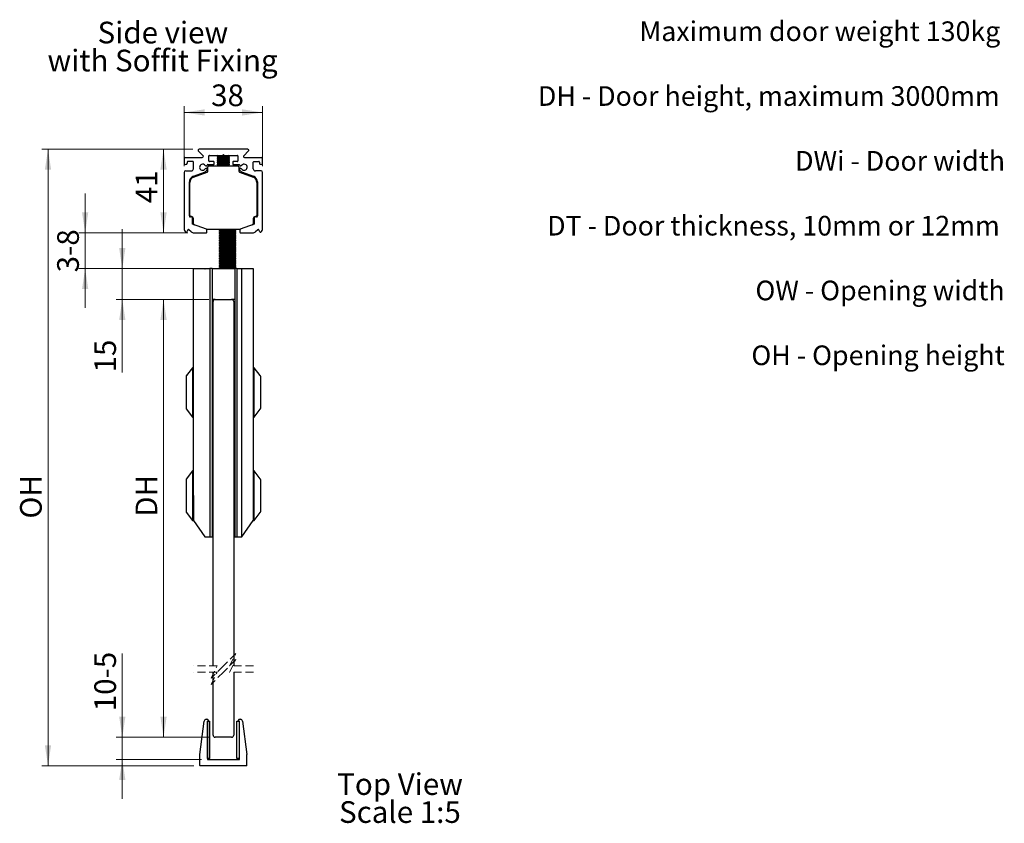
# Model space of a CAD drawing. Units: millimetres. Extents: x 3 to 314, y -466 to 809.
# Drawn here: x 155 to 314, y 224 to 354 of the extents above; entities that cross this region are included whole.
import ezdxf

# ---------------------------------------------------------------- set-up
doc = ezdxf.new("R2010")
doc.units = ezdxf.units.MM
doc.linetypes.add('HIDDEN', pattern=[1.905, 1.27, -0.635])
doc.styles.add('SLDTEXTSTYLE0', font='TXT', dxfattribs={"width": 0.75})
doc.dimstyles.new('SLDDIMSTYLE5', dxfattribs={"dimtxt": 3.5, "dimasz": 3.302, "dimexe": 0, "dimexo": 0.0625, "dimgap": 0.875, "dimtad": 1, "dimlfac": 3, "dimrnd": 1e-09, "dimzin": 12, "dimdsep": 46, "dimtxsty": 'SLDTEXTSTYLE0', "dimsah": 1, "dimcen": 0.09, "dimadec": 0, "dimazin": 3, "dimtfac": 1, "dimtofl": 0, "dimtmove": 0, "dimatfit": 3, "dimfxl": 1, "dimfrac": 2, "dimtolj": 1, "dimtzin": 12, "dimarcsym": 0})
doc.dimstyles.new('SLDDIMSTYLE6', dxfattribs={"dimtxt": 3.5, "dimasz": 3.302, "dimexe": 0, "dimexo": 0.0625, "dimgap": 0.875, "dimtad": 1, "dimdec": 0, "dimlfac": 3, "dimrnd": 1e-09, "dimzin": 12, "dimdsep": 46, "dimtxsty": 'SLDTEXTSTYLE0', "dimsah": 1, "dimcen": 0.09, "dimadec": 0, "dimazin": 3, "dimtfac": 1, "dimtdec": 0, "dimtofl": 0, "dimtmove": 0, "dimatfit": 3, "dimfxl": 1, "dimfrac": 2, "dimtolj": 1, "dimtzin": 12, "dimarcsym": 0})
doc.dimstyles.new('SLDDIMSTYLE7', dxfattribs={"dimtxt": 3.5, "dimasz": 3.302, "dimexe": 0, "dimexo": 0.0625, "dimgap": 0.875, "dimtad": 1, "dimlfac": 3, "dimrnd": 1e-09, "dimzin": 12, "dimdsep": 46, "dimtxsty": 'SLDTEXTSTYLE0', "dimsah": 1, "dimcen": 0.09, "dimadec": 0, "dimazin": 3, "dimtfac": 1, "dimtmove": 0, "dimatfit": 0, "dimfxl": 1, "dimfrac": 2, "dimtolj": 1, "dimtzin": 12, "dimarcsym": 0})

# ---------------------------------------------------------------- blocks, each defined once
blk = doc.blocks.new('SW_NOTE_0')
at = {"color": 0, "linetype": 'Continuous', "lineweight": 0, "char_height": 3.175, "attachment_point": 3, "style": 'SLDTEXTSTYLE0'}
for s, insert in [('Maximum door weight 130kg', (58.44, 4.09)), ('DH - Door height, maximum 3000mm', (58.35, -6.37)), ('DWi - Door width', (59.2, -16.84)), ('DT - Door thickness, 10mm or 12mm', (58.36, -27.31)), ('OW - Opening width', (59.14, -37.77)), ('OH - Opening height', (59.15, -48.24))]:
    blk.add_mtext(s, dxfattribs=dict(at, insert=insert))
blk = doc.blocks.new('SW_NOTE_9')
at = {"color": 0, "linetype": 'Continuous', "lineweight": 0, "char_height": 3.5, "attachment_point": 2, "style": 'SLDTEXTSTYLE0'}
for s, insert in [('Top View', (10.17, 4.51)), ('Scale 1:5', (10.15, -0.01))]:
    blk.add_mtext(s, dxfattribs=dict(at, insert=insert))
blk = doc.blocks.new('_D_18')
at = {"color": 7, "linetype": 'Continuous', "lineweight": 18}
for p, q in [((181.62, 330.53), (181.62, 340.21)), ((181.62, 339.21), (194.28, 339.21)), ((194.28, 330.53), (194.28, 340.21))]:
    blk.add_line(p, q, dxfattribs=at)
for points in [[(181.62, 339.21), (184.92, 338.71), (184.92, 339.72)], [(194.28, 339.21), (190.98, 339.72), (190.98, 338.71)]]:
    blk.add_solid(points, dxfattribs=at)
at = {"color": 7, "linetype": 'Continuous', "lineweight": 18, "insert": (185.97, 343.73), "char_height": 3.5, "attachment_point": 1, "style": 'SLDTEXTSTYLE0'}
blk.add_mtext('38', dxfattribs=at)
blk = doc.blocks.new('_D_19')
at = {"color": 7, "linetype": 'Continuous', "lineweight": 18}
for p, q in [((183.02, 333.28), (177.28, 333.28)), ((178.28, 333.28), (178.28, 319.78)), ((182.2, 319.78), (177.28, 319.78))]:
    blk.add_line(p, q, dxfattribs=at)
for points in [[(178.28, 333.28), (177.77, 329.98), (178.79, 329.98)], [(178.28, 319.78), (178.79, 323.08), (177.77, 323.08)]]:
    blk.add_solid(points, dxfattribs=at)
at = {"color": 7, "linetype": 'Continuous', "lineweight": 18, "insert": (173.77, 324.56), "char_height": 3.5, "attachment_point": 1, "rotation": 90, "style": 'SLDTEXTSTYLE0'}
blk.add_mtext('41', dxfattribs=at)
blk = doc.blocks.new('_D_20')
at = {"color": 7, "linetype": 'Continuous', "lineweight": 18}
for p, q in [((165.62, 319.78), (165.62, 326.13)), ((182.2, 319.78), (164.62, 319.78)), ((165.62, 319.78), (165.62, 314)), ((182.18, 314), (164.62, 314)), ((165.62, 314), (165.62, 307.65))]:
    blk.add_line(p, q, dxfattribs=at)
for points in [[(165.62, 319.78), (166.12, 323.08), (165.11, 323.08)], [(165.62, 314), (165.11, 310.7), (166.12, 310.7)]]:
    blk.add_solid(points, dxfattribs=at)
at = {"color": 7, "linetype": 'Continuous', "lineweight": 18, "insert": (161.1, 313.39), "char_height": 3.5, "attachment_point": 1, "rotation": 90, "style": 'SLDTEXTSTYLE0'}
blk.add_mtext('3-8', dxfattribs=at)
blk = doc.blocks.new('_D_21')
at = {"color": 7, "linetype": 'Continuous', "lineweight": 18}
for p, q in [((171.62, 314), (171.62, 320.35)), ((185.12, 314), (170.62, 314)), ((171.62, 309), (171.62, 314)), ((185.62, 309), (170.62, 309)), ((171.62, 309), (171.62, 297.23))]:
    blk.add_line(p, q, dxfattribs=at)
for points in [[(171.62, 314), (172.12, 317.3), (171.11, 317.3)], [(171.62, 309), (171.11, 305.7), (172.12, 305.7)]]:
    blk.add_solid(points, dxfattribs=at)
at = {"color": 7, "linetype": 'Continuous', "lineweight": 18, "insert": (167.1, 297.23), "char_height": 3.5, "attachment_point": 1, "rotation": 90, "style": 'SLDTEXTSTYLE0'}
blk.add_mtext('15', dxfattribs=at)
blk = doc.blocks.new('_D_22')
at = {"color": 7, "linetype": 'Continuous', "lineweight": 18}
for p, q in [((185.62, 309), (177.28, 309)), ((178.28, 309), (178.28, 238.33)), ((185.62, 238.33), (177.28, 238.33))]:
    blk.add_line(p, q, dxfattribs=at)
for points in [[(178.28, 309), (177.77, 305.7), (178.79, 305.7)], [(178.28, 238.33), (178.79, 241.63), (177.77, 241.63)]]:
    blk.add_solid(points, dxfattribs=at)
at = {"color": 7, "linetype": 'Continuous', "lineweight": 18, "insert": (173.77, 273.92), "char_height": 3.5, "attachment_point": 1, "rotation": 90, "style": 'SLDTEXTSTYLE0'}
blk.add_mtext('DH', dxfattribs=at)
blk = doc.blocks.new('_D_23')
at = {"color": 7, "linetype": 'Continuous', "lineweight": 18}
for p, q in [((183.02, 333.28), (158.62, 333.28)), ((159.62, 233.72), (159.62, 333.28)), ((183.18, 233.72), (158.62, 233.72))]:
    blk.add_line(p, q, dxfattribs=at)
for points in [[(159.62, 333.28), (159.11, 329.98), (160.12, 329.98)], [(159.62, 233.72), (160.12, 237.02), (159.11, 237.02)]]:
    blk.add_solid(points, dxfattribs=at)
at = {"color": 7, "linetype": 'Continuous', "lineweight": 18, "insert": (155.1, 273.63), "char_height": 3.5, "attachment_point": 1, "rotation": 90, "style": 'SLDTEXTSTYLE0'}
blk.add_mtext('OH', dxfattribs=at)
blk = doc.blocks.new('_D_24')
at = {"color": 7, "linetype": 'Continuous', "lineweight": 18}
for p, q in [((171.62, 238.33), (171.62, 251.82)), ((185.62, 238.33), (170.62, 238.33)), ((171.62, 238.33), (171.62, 234.72)), ((184.4, 234.72), (170.62, 234.72)), ((171.62, 234.72), (171.62, 228.37))]:
    blk.add_line(p, q, dxfattribs=at)
for points in [[(171.62, 238.33), (172.12, 241.63), (171.11, 241.63)], [(171.62, 234.72), (171.11, 231.42), (172.12, 231.42)]]:
    blk.add_solid(points, dxfattribs=at)
at = {"color": 7, "linetype": 'Continuous', "lineweight": 18, "insert": (167.1, 242.51), "char_height": 3.5, "attachment_point": 1, "rotation": 90, "style": 'SLDTEXTSTYLE0'}
blk.add_mtext('10-5', dxfattribs=at)
blk = doc.blocks.new('SW_NOTE_10')
at = {"color": 0, "linetype": 'Continuous', "lineweight": 0, "char_height": 3.5, "attachment_point": 2, "style": 'SLDTEXTSTYLE0'}
for s, insert in [('Side view', (10.5, 4.51)), ('with Soffit Fixing', (10.45, -0.01))]:
    blk.add_mtext(s, dxfattribs=dict(at, insert=insert))

msp = doc.modelspace()

# ---------------------------------------------------------------- linework, layer by layer
at = {"color": 7, "linetype": 'Continuous', "lineweight": 25}
for p, q in [((184.6647, 332.2321), (183.9004, 332.9964)), ((191.8802, 333.2809), (184.0183, 333.2809)), ((191.998, 332.9964), (191.2337, 332.2321)), ((181.6159, 331.8476), (181.6159, 331.0309)), ((181.7159, 331.9476), (184.5469, 331.9476)), ((182.1159, 331.1809), (182.1159, 331.0309)), ((183.0159, 331.2809), (182.2159, 331.2809)), ((183.1159, 330.1143), (183.1159, 331.1809)), ((185.6159, 331.3809), (185.6159, 332.181)), ((185.7159, 332.2809), (187.7956, 332.2809)), ((186.3492, 331.2809), (185.7159, 331.2809)), ((186.4492, 330.8809), (186.4492, 331.1809)), ((187.0528, 332.2809), (186.9492, 332.2211)), ((186.9492, 332.2211), (186.9492, 332.1012)), ((187.9552, 332.2211), (186.9492, 332.2211)), ((186.9492, 332.1012), (187.1341, 331.9945)), ((187.9552, 332.1012), (186.9492, 332.1012)), ((187.1341, 331.9945), (186.9492, 331.8878)), ((186.9492, 331.8878), (186.9492, 331.7679)), ((187.9552, 331.8878), (186.9492, 331.8878)), ((186.9492, 331.7679), (187.1341, 331.6612)), ((187.9552, 331.7679), (186.9492, 331.7679)), ((187.1341, 331.6612), (186.9492, 331.5545)), ((186.9492, 331.5545), (186.9492, 331.4346)), ((187.9552, 331.5545), (186.9492, 331.5545)), ((186.9492, 331.4346), (187.1341, 331.3278)), ((187.9552, 331.4346), (186.9492, 331.4346)), ((187.1341, 331.3278), (186.9492, 331.2211)), ((186.9492, 331.2211), (186.9492, 331.1012)), ((187.9552, 331.2211), (186.9492, 331.2211)), ((186.9492, 331.1012), (187.1341, 330.9945)), ((187.9552, 331.1012), (186.9492, 331.1012)), ((187.1341, 330.9945), (186.9492, 330.8878)), ((186.9492, 330.8878), (186.9492, 330.7679)), ((187.9552, 330.8878), (186.9492, 330.8878)), ((187.9541, 331.9945), (187.1341, 331.9945)), ((187.9541, 331.6612), (187.1341, 331.6612)), ((187.9541, 331.3278), (187.1341, 331.3278)), ((187.9541, 330.9945), (187.1341, 330.9945)), ((188.0181, 332.3279), (187.8803, 332.3279)), ((188.7644, 331.9945), (187.9541, 331.9945)), ((188.7644, 331.6612), (187.9541, 331.6612)), ((188.7644, 331.3278), (187.9541, 331.3278)), ((188.7644, 330.9945), (187.9541, 330.9945)), ((188.9492, 332.2211), (187.9552, 332.2211)), ((188.9492, 332.1012), (187.9552, 332.1012)), ((188.9492, 331.8878), (187.9552, 331.8878)), ((188.9492, 331.7679), (187.9552, 331.7679)), ((188.9492, 331.5545), (187.9552, 331.5545)), ((188.9492, 331.4346), (187.9552, 331.4346)), ((188.9492, 331.2211), (187.9552, 331.2211)), ((188.9492, 331.1012), (187.9552, 331.1012)), ((188.9492, 330.8878), (187.9552, 330.8878)), ((188.1029, 332.2809), (190.1826, 332.2809)), ((188.7644, 331.9945), (188.9492, 332.1012)), ((188.9492, 331.8878), (188.7644, 331.9945)), ((188.7644, 331.6612), (188.9492, 331.7679)), ((188.9492, 331.5545), (188.7644, 331.6612)), ((188.7644, 331.3278), (188.9492, 331.4346)), ((188.9492, 331.2211), (188.7644, 331.3278)), ((188.7644, 330.9945), (188.9492, 331.1012)), ((188.9492, 330.8878), (188.7644, 330.9945)), ((188.9492, 332.2211), (188.8456, 332.2809)), ((188.9492, 332.1012), (188.9492, 332.2211)), ((188.9492, 331.7679), (188.9492, 331.8878)), ((188.9492, 331.4346), (188.9492, 331.5545)), ((188.9492, 331.1012), (188.9492, 331.2211)), ((188.9492, 330.7679), (188.9492, 330.8878)), ((189.4492, 331.1809), (189.4492, 330.8809)), ((190.1826, 331.2809), (189.5492, 331.2809)), ((190.2826, 332.181), (190.2826, 331.3809)), ((191.3516, 331.9476), (194.1826, 331.9476)), ((192.7826, 330.1143), (192.7826, 331.1809)), ((192.8826, 331.2809), (193.6826, 331.2809)), ((193.7826, 331.1809), (193.7826, 331.0309)), ((194.2826, 331.0309), (194.2826, 331.8476)), ((181.6159, 329.5309), (181.6159, 320.4476)), ((181.8659, 329.7809), (182.7826, 329.7809)), ((183.1072, 328.9334), (184.8876, 329.5814)), ((183.1357, 328.7664), (185.3396, 329.5685)), ((185.4128, 330.7809), (186.3492, 330.7809)), ((185.4492, 329.7251), (185.4492, 330.4417)), ((185.6159, 330.6084), (190.2826, 330.6084)), ((186.9492, 330.7679), (187.1341, 330.6612)), ((187.9552, 330.7679), (186.9492, 330.7679)), ((187.1341, 330.6612), (187.0427, 330.6084)), ((187.9541, 330.6612), (187.1341, 330.6612)), ((188.7644, 330.6612), (187.9541, 330.6612)), ((188.9492, 330.7679), (187.9552, 330.7679)), ((188.7644, 330.6612), (188.9492, 330.7679)), ((188.8558, 330.6084), (188.7644, 330.6612)), ((189.5492, 330.7809), (190.4857, 330.7809)), ((190.4492, 330.4417), (190.4492, 329.7251)), ((190.5589, 329.5685), (192.7627, 328.7664)), ((191.0108, 329.5814), (192.7912, 328.9334)), ((194.0326, 329.7809), (193.1159, 329.7809)), ((194.2826, 320.4476), (194.2826, 329.5309)), ((182.4492, 322.4969), (182.4492, 327.9937)), ((182.5326, 322.5748), (182.5326, 327.905)), ((193.2048, 328.6487), (191.5665, 329.245)), ((193.3659, 327.905), (193.3659, 322.5748)), ((193.4492, 327.9937), (193.4492, 322.4969)), ((182.7826, 322.3302), (182.6159, 322.3302)), ((182.7826, 322.4082), (182.6992, 322.4082)), ((182.9492, 321.1986), (182.9492, 322.1635)), ((183.0409, 321.5316), (183.0492, 321.5316)), ((183.0409, 321.5216), (183.0492, 321.5216)), ((183.0492, 321.915), (183.1159, 321.915)), ((183.0492, 321.915), (183.0492, 321.9046)), ((183.0492, 321.9046), (183.1159, 321.9046)), ((183.0492, 321.9046), (183.0492, 321.8896)), ((183.0492, 321.8896), (183.1159, 321.8896)), ((183.0492, 321.8896), (183.0492, 321.8792)), ((183.0492, 321.8792), (183.1159, 321.8792)), ((183.0492, 321.8792), (183.0492, 321.8782)), ((183.0492, 321.8782), (183.1159, 321.8782)), ((183.0492, 321.8782), (183.0492, 321.712)), ((183.0492, 321.712), (183.1159, 321.712)), ((183.0492, 321.712), (183.0492, 321.5203)), ((183.0492, 321.5203), (183.1159, 321.5203)), ((183.0492, 321.5203), (183.0492, 321.5199)), ((183.0492, 321.5199), (183.1159, 321.5199)), ((183.0492, 321.5199), (183.0492, 321.5193)), ((183.0492, 321.5193), (183.0492, 321.5165)), ((183.0492, 321.5193), (183.1159, 321.5193)), ((183.0492, 321.5189), (183.1159, 321.5189)), ((183.0492, 321.5165), (183.1159, 321.5165)), ((183.1159, 321.2196), (183.1159, 322.0749)), ((192.7826, 322.0749), (192.7826, 321.2196)), ((192.8492, 322.0618), (192.7826, 322.0618)), ((192.8492, 322.0466), (192.7826, 322.0466)), ((192.8492, 322.0201), (192.7826, 322.0201)), ((192.8492, 321.9822), (192.7826, 321.9822)), ((192.8492, 321.9558), (192.7826, 321.9558)), ((192.8492, 321.7364), (192.7826, 321.7364)), ((192.7826, 321.6393), (192.8576, 321.6393)), ((192.8492, 322.0982), (192.7834, 322.0982)), ((192.8492, 322.1488), (192.7908, 322.1488)), ((192.8492, 322.1909), (192.8034, 322.1909)), ((192.8492, 322.223), (192.8173, 322.223)), ((192.8492, 322.223), (192.8492, 322.2749)), ((192.8492, 322.1488), (192.8492, 322.1909)), ((192.8492, 322.0982), (192.8492, 322.1488)), ((192.8492, 322.0618), (192.8492, 322.0982)), ((192.8492, 322.0466), (192.8492, 322.0618)), ((192.8492, 322.0201), (192.8492, 322.0466)), ((192.8492, 321.9822), (192.8492, 322.0201)), ((192.8492, 321.9558), (192.8492, 321.9822)), ((192.8492, 321.7364), (192.8492, 321.9558)), ((192.9492, 322.1635), (192.9492, 321.1986)), ((193.1992, 322.4082), (193.1159, 322.4082)), ((193.2826, 322.3302), (193.1159, 322.3302)), ((182.222, 320.2534), (182.0393, 319.9369)), ((182.7613, 319.9437), (182.3741, 320.279)), ((185.2168, 320.3382), (182.9821, 321.1516)), ((183.1978, 319.7809), (185.1826, 319.7809)), ((190.6238, 320.3279), (185.2746, 320.3279)), ((185.2826, 319.8809), (185.2826, 320.2442)), ((187.3893, 320.3279), (187.2826, 320.2531)), ((187.2826, 320.2531), (187.2826, 320.1588)), ((189.9492, 320.2531), (187.2826, 320.2531)), ((187.2826, 320.1588), (187.5127, 319.9976)), ((189.9492, 320.1588), (187.2826, 320.1588)), ((187.5127, 319.9976), (187.2826, 319.8365)), ((187.2826, 319.8365), (187.2826, 319.7421)), ((189.9492, 319.8365), (187.2826, 319.8365)), ((187.2826, 319.7421), (187.5127, 319.5809)), ((189.9492, 319.7421), (187.2826, 319.7421)), ((189.7191, 319.9976), (187.5127, 319.9976)), ((189.7191, 319.9976), (189.9492, 320.1588)), ((189.9492, 319.8365), (189.7191, 319.9976)), ((189.7191, 319.5809), (189.9492, 319.7421)), ((189.9492, 320.2531), (189.8425, 320.3279)), ((189.9492, 320.1588), (189.9492, 320.2531)), ((189.9492, 319.7421), (189.9492, 319.8365)), ((190.6159, 320.2442), (190.6159, 319.8809)), ((192.9163, 321.1516), (190.6817, 320.3382)), ((190.7159, 319.7809), (192.7007, 319.7809)), ((193.5244, 320.279), (193.1371, 319.9437)), ((193.8592, 319.9369), (193.6764, 320.2534)), ((187.5127, 319.5809), (187.2826, 319.4198)), ((187.2826, 319.4198), (187.2826, 319.3254)), ((189.9492, 319.4198), (187.2826, 319.4198)), ((187.2826, 319.3254), (187.5127, 319.1643)), ((189.9492, 319.3254), (187.2826, 319.3254)), ((187.5127, 319.1643), (187.2826, 319.0031)), ((187.2826, 319.0031), (187.2826, 318.9088)), ((189.9492, 319.0031), (187.2826, 319.0031)), ((187.2826, 318.9088), (187.5127, 318.7476)), ((189.9492, 318.9088), (187.2826, 318.9088)), ((187.5127, 318.7476), (187.2826, 318.5864)), ((187.2826, 318.5864), (187.2826, 318.4921)), ((189.9492, 318.5864), (187.2826, 318.5864)), ((187.2826, 318.4921), (187.5127, 318.3309)), ((189.9492, 318.4921), (187.2826, 318.4921)), ((187.5127, 318.3309), (187.2826, 318.1698)), ((187.2826, 318.1698), (187.2826, 318.0754)), ((189.9492, 318.1698), (187.2826, 318.1698)), ((189.7191, 319.5809), (187.5127, 319.5809)), ((189.7191, 319.1643), (187.5127, 319.1643)), ((189.7191, 318.7476), (187.5127, 318.7476)), ((189.7191, 318.3309), (187.5127, 318.3309)), ((189.9492, 319.4198), (189.7191, 319.5809)), ((189.7191, 319.1643), (189.9492, 319.3254)), ((189.9492, 319.0031), (189.7191, 319.1643)), ((189.7191, 318.7476), (189.9492, 318.9088)), ((189.9492, 318.5864), (189.7191, 318.7476)), ((189.7191, 318.3309), (189.9492, 318.4921)), ((189.9492, 318.1698), (189.7191, 318.3309)), ((189.9492, 319.3254), (189.9492, 319.4198)), ((189.9492, 318.9088), (189.9492, 319.0031)), ((189.9492, 318.4921), (189.9492, 318.5864)), ((189.9492, 318.0754), (189.9492, 318.1698)), ((187.2826, 318.0754), (187.5127, 317.9143)), ((189.9492, 318.0754), (187.2826, 318.0754)), ((187.5127, 317.9143), (187.2826, 317.7531)), ((187.2826, 317.7531), (187.2826, 317.6588)), ((189.9492, 317.7531), (187.2826, 317.7531)), ((187.2826, 317.6588), (187.5127, 317.4976)), ((189.9492, 317.6588), (187.2826, 317.6588)), ((187.5127, 317.4976), (187.2826, 317.3365)), ((187.2826, 317.3365), (187.2826, 317.2421)), ((189.9492, 317.3365), (187.2826, 317.3365)), ((187.2826, 317.2421), (187.5127, 317.0809)), ((189.9492, 317.2421), (187.2826, 317.2421)), ((187.5127, 317.0809), (187.2826, 316.9198)), ((187.2826, 316.9198), (187.2826, 316.8254)), ((189.9492, 316.9198), (187.2826, 316.9198)), ((187.2826, 316.8254), (187.5127, 316.6643)), ((189.9492, 316.8254), (187.2826, 316.8254)), ((187.5127, 316.6643), (187.2826, 316.5031)), ((189.7191, 317.9143), (187.5127, 317.9143)), ((189.7191, 317.4976), (187.5127, 317.4976)), ((189.7191, 317.0809), (187.5127, 317.0809)), ((189.7191, 316.6643), (187.5127, 316.6643)), ((189.7191, 317.9143), (189.9492, 318.0754)), ((189.9492, 317.7531), (189.7191, 317.9143)), ((189.7191, 317.4976), (189.9492, 317.6588)), ((189.9492, 317.3365), (189.7191, 317.4976)), ((189.7191, 317.0809), (189.9492, 317.2421)), ((189.9492, 316.9198), (189.7191, 317.0809)), ((189.7191, 316.6643), (189.9492, 316.8254)), ((189.9492, 316.5031), (189.7191, 316.6643)), ((189.9492, 317.6588), (189.9492, 317.7531)), ((189.9492, 317.2421), (189.9492, 317.3365)), ((189.9492, 316.8254), (189.9492, 316.9198)), ((187.2826, 316.5031), (187.2826, 316.4088)), ((189.9492, 316.5031), (187.2826, 316.5031)), ((187.2826, 316.4088), (187.5127, 316.2476)), ((189.9492, 316.4088), (187.2826, 316.4088)), ((187.5127, 316.2476), (187.2826, 316.0864)), ((187.2826, 316.0864), (187.2826, 315.9921)), ((189.9492, 316.0864), (187.2826, 316.0864)), ((187.2826, 315.9921), (187.5127, 315.8309)), ((189.9492, 315.9921), (187.2826, 315.9921)), ((187.5127, 315.8309), (187.2826, 315.6698)), ((187.2826, 315.6698), (187.2826, 315.5754)), ((189.9492, 315.6698), (187.2826, 315.6698)), ((187.2826, 315.5754), (187.5127, 315.4143)), ((189.9492, 315.5754), (187.2826, 315.5754)), ((187.5127, 315.4143), (187.2826, 315.2531)), ((187.2826, 315.2531), (187.2826, 315.1588)), ((189.9492, 315.2531), (187.2826, 315.2531)), ((187.2826, 315.1588), (187.5127, 314.9976)), ((189.9492, 315.1588), (187.2826, 315.1588)), ((187.5127, 314.9976), (187.2826, 314.8364)), ((189.7191, 316.2476), (187.5127, 316.2476)), ((189.7191, 315.8309), (187.5127, 315.8309)), ((189.7191, 315.4143), (187.5127, 315.4143)), ((189.7191, 314.9976), (187.5127, 314.9976)), ((189.7191, 316.2476), (189.9492, 316.4088)), ((189.9492, 316.0864), (189.7191, 316.2476)), ((189.7191, 315.8309), (189.9492, 315.9921)), ((189.9492, 315.6698), (189.7191, 315.8309)), ((189.7191, 315.4143), (189.9492, 315.5754)), ((189.9492, 315.2531), (189.7191, 315.4143)), ((189.7191, 314.9976), (189.9492, 315.1588)), ((189.9492, 314.8364), (189.7191, 314.9976)), ((189.9492, 316.4088), (189.9492, 316.5031)), ((189.9492, 315.9921), (189.9492, 316.0864)), ((189.9492, 315.5754), (189.9492, 315.6698)), ((189.9492, 315.1588), (189.9492, 315.2531)), ((183.1159, 277.3309), (183.1159, 313.9309)), ((183.1826, 313.9976), (184.9364, 313.9976)), ((184.9364, 313.9976), (185.7826, 313.9976)), ((186.1159, 313.9976), (185.7826, 313.9976)), ((185.7826, 313.9976), (185.7826, 277.3309)), ((186.1159, 313.9976), (186.1159, 277.3309)), ((186.1159, 313.9976), (189.7826, 313.9976)), ((187.2826, 314.8364), (187.2826, 314.7421)), ((189.9492, 314.8364), (187.2826, 314.8364)), ((187.2826, 314.7421), (187.5127, 314.581)), ((189.9492, 314.7421), (187.2826, 314.7421)), ((187.5127, 314.581), (187.2826, 314.4198)), ((187.2826, 314.4198), (187.2826, 314.3254)), ((189.9492, 314.4198), (187.2826, 314.4198)), ((187.2826, 314.3254), (187.5127, 314.1643)), ((189.9492, 314.3254), (187.2826, 314.3254)), ((187.5127, 314.1643), (187.2826, 314.0031)), ((187.2826, 314.0031), (187.2826, 313.9976)), ((189.9492, 314.0031), (187.2826, 314.0031)), ((189.7191, 314.581), (187.5127, 314.581)), ((189.7191, 314.1643), (187.5127, 314.1643)), ((189.7191, 314.581), (189.9492, 314.7421)), ((189.9492, 314.4198), (189.7191, 314.581)), ((189.7191, 314.1643), (189.9492, 314.3254)), ((189.9492, 314.0031), (189.7191, 314.1643)), ((190.1159, 313.9976), (189.7826, 313.9976)), ((189.7826, 313.9976), (189.7826, 277.3309)), ((189.9492, 314.7421), (189.9492, 314.8364)), ((189.9492, 314.3254), (189.9492, 314.4198)), ((189.9492, 313.9976), (189.9492, 314.0031)), ((190.1159, 313.9976), (190.1159, 277.3309)), ((190.1159, 313.9976), (190.9153, 313.9976)), ((190.9153, 277.3309), (190.9153, 313.9976)), ((190.9153, 313.9976), (192.7826, 313.9976)), ((192.7826, 313.9976), (192.7826, 277.3309)), ((186.6159, 308.9976), (186.1159, 308.9976)), ((186.2826, 249.8469), (186.2826, 308.6643)), ((186.6159, 308.9976), (189.2826, 308.9976)), ((189.7826, 308.9976), (189.2826, 308.9976)), ((189.6159, 308.6643), (189.6159, 249.8469)), ((182.9492, 297.9976), (181.9492, 296.6643)), ((182.9492, 297.9976), (181.9826, 296.7087)), ((183.1159, 297.9976), (182.9492, 297.9976)), ((183.1159, 297.9976), (182.9492, 297.9976)), ((182.9492, 297.9976), (182.9492, 290.0323)), ((182.9492, 297.9976), (182.9492, 291.9976)), ((192.9492, 297.9976), (192.7826, 297.9976)), ((193.9159, 296.7087), (192.9492, 297.9976)), ((192.9492, 289.9976), (192.9492, 297.9976)), ((181.9492, 296.6643), (181.9492, 291.3541)), ((186.2826, 297.1643), (186.1159, 297.1643)), ((189.7826, 297.1643), (189.6159, 297.1643)), ((193.9492, 296.6087), (193.9492, 291.3865)), ((181.9492, 291.3541), (181.9492, 291.3309)), ((181.9492, 291.3309), (182.9492, 289.9976)), ((181.9826, 291.2865), (182.9492, 289.9976)), ((182.9492, 291.9976), (182.9492, 289.9976)), ((192.9492, 289.9976), (193.9159, 291.2865)), ((182.9492, 290.0323), (182.9492, 289.9976)), ((182.9492, 289.9976), (183.1159, 289.9976)), ((182.9492, 289.9976), (183.1159, 289.9976)), ((186.1159, 290.8309), (186.2826, 290.8309)), ((189.6159, 290.8309), (189.7826, 290.8309)), ((192.7826, 289.9976), (192.9492, 289.9976)), ((182.9492, 281.3309), (181.9492, 279.9976)), ((181.9492, 279.9976), (181.9492, 274.6874)), ((182.9492, 281.3309), (181.9826, 280.0421)), ((183.1159, 281.3309), (182.9492, 281.3309)), ((183.1159, 281.3309), (182.9492, 281.3309)), ((182.9492, 281.3309), (182.9492, 273.3656)), ((182.9492, 281.3309), (182.9492, 275.3309)), ((186.2826, 280.4976), (186.1159, 280.4976)), ((189.7826, 280.4976), (189.6159, 280.4976)), ((192.9492, 281.3309), (192.7826, 281.3309)), ((193.9159, 280.0421), (192.9492, 281.3309)), ((192.9492, 273.3309), (192.9492, 281.3309)), ((193.9492, 279.9421), (193.9492, 274.7198)), ((183.1159, 277.3309), (183.1159, 273.3656)), ((183.1159, 277.3309), (183.1159, 275.3309)), ((183.1159, 273.3309), (183.1159, 277.3309)), ((185.7826, 277.3309), (185.7826, 270.6643)), ((186.1159, 277.3309), (186.1159, 270.6643)), ((189.7826, 277.3309), (189.7826, 270.6643)), ((190.1159, 277.3309), (190.1159, 270.6643)), ((190.9153, 270.6643), (190.9153, 277.3309)), ((192.7826, 277.3309), (192.7826, 273.3309)), ((182.9492, 275.3309), (182.9492, 273.3309)), ((183.1159, 275.3309), (183.1159, 273.3309)), ((181.9492, 274.6874), (181.9492, 274.6643)), ((181.9492, 274.6643), (182.9492, 273.3309)), ((181.9826, 274.6198), (182.9492, 273.3309)), ((186.1159, 274.1643), (186.2826, 274.1643)), ((189.6159, 274.1643), (189.7826, 274.1643)), ((192.9492, 273.3309), (193.9159, 274.6198)), ((182.9492, 273.3656), (182.9492, 273.3309)), ((182.9492, 273.3309), (183.1159, 273.3309)), ((182.9492, 273.3309), (183.1159, 273.3309)), ((183.1159, 273.3656), (183.1159, 273.3309)), ((183.1159, 273.3309), (184.9632, 270.6927)), ((190.9153, 270.6643), (192.7826, 273.3309)), ((192.7826, 273.3309), (192.9492, 273.3309)), ((185.0178, 270.6643), (185.7159, 270.6643)), ((185.7826, 270.6643), (186.1159, 270.6643)), ((189.7826, 270.6643), (190.1159, 270.6643)), ((190.1159, 270.6643), (190.9153, 270.6643)), ((186.2826, 238.6602), (186.2826, 248.8469)), ((189.6159, 248.8469), (189.6159, 238.6602)), ((184.1495, 235.5585), (184.8609, 240.9334)), ((185.1913, 241.223), (185.3326, 241.223)), ((185.3659, 234.8896), (185.3659, 240.8896)), ((185.3659, 240.8896), (185.7826, 240.8896)), ((185.3659, 240.8563), (185.3659, 234.7563)), ((185.4659, 240.8896), (185.3992, 240.8896)), ((185.4992, 241.0563), (185.4992, 240.9229)), ((185.7826, 234.8896), (185.7826, 240.8896)), ((190.1159, 234.8896), (190.1159, 240.8896)), ((190.1159, 240.8896), (190.5326, 240.8896)), ((190.3992, 240.9229), (190.3992, 241.0563)), ((190.4992, 240.8896), (190.4326, 240.8896)), ((190.5326, 234.8896), (190.5326, 240.8896)), ((190.5326, 234.7563), (190.5326, 240.8563)), ((190.5659, 241.223), (190.7071, 241.223)), ((191.0376, 240.9334), (191.7489, 235.5585)), ((189.2826, 238.3269), (186.6159, 238.3269)), ((184.1492, 233.7563), (184.1492, 235.5541)), ((191.7492, 233.7563), (191.7492, 235.5541)), ((185.7826, 234.8896), (185.3659, 234.8896)), ((185.3992, 234.723), (190.4992, 234.723)), ((190.5326, 234.8896), (190.1159, 234.8896)), ((191.7159, 233.7229), (184.1826, 233.7229))]:
    msp.add_line(p, q, dxfattribs=at)
at = {"color": 7, "linetype": 'HIDDEN', "lineweight": 18}
for p, q in [((189.9492, 251.8469), (187.9492, 249.8469)), ((188.9492, 249.8469), (189.9492, 251.8469)), ((186.9492, 249.8469), (183.1076, 249.8469)), ((187.9492, 249.8469), (185.9492, 247.8469)), ((185.9492, 247.8469), (186.9492, 249.8469)), ((189.9492, 250.8469), (187.9492, 248.8469)), ((188.9492, 248.8469), (189.9492, 250.8469)), ((192.7909, 249.8469), (188.9492, 249.8469)), ((186.9492, 248.8469), (183.1076, 248.8469)), ((187.9492, 248.8469), (185.9492, 246.8469)), ((185.9492, 246.8469), (186.9492, 248.8469)), ((192.7909, 248.8469), (188.9492, 248.8469))]:
    msp.add_line(p, q, dxfattribs=at)
at = {"color": 7, "linetype": 'Continuous', "lineweight": 25, "flags": 128}
for points in [[(184.9632, 313.9856), (184.9715, 313.9773), (184.9815, 313.9673), (184.9928, 313.9559), (185.0051, 313.9437), (185.0178, 313.9309)], [(185.7826, 313.9976), (185.7815, 313.9966), (185.7785, 313.9936), (185.7736, 313.9887), (185.767, 313.982), (185.7587, 313.9738), (185.7492, 313.9643), (185.7387, 313.9538), (185.7275, 313.9425), (185.7159, 313.9309)]]:
    msp.add_lwpolyline(points, dxfattribs=at)
at = {"color": 7, "linetype": 'Continuous', "lineweight": 25}
for centre, radius, start, end in [((184.0182, 333.1143), 0.1667, 89.996198, 225.002355), ((191.8802, 333.1143), 0.1667, 314.997644, 90.002095), ((181.7159, 331.8476), 0.1, 89.994886, 180.005114), ((181.8659, 331.031), 0.25, 180.004269, 269.995731), ((181.8659, 331.031), 0.25, 270.005408, 359.99573), ((182.2159, 331.1809), 0.1, 89.996899, 180.000255), ((183.0159, 331.1809), 0.1, 359.999745, 90.003101), ((184.6026, 330.3644), 0.5, 37.373155, 328.398239), ((184.5468, 332.1143), 0.1667, 270.004431, 44.998659), ((185.7159, 332.181), 0.1, 89.996899, 180.000255), ((185.7159, 331.3809), 0.1, 179.999745, 270.003101), ((186.3492, 331.181), 0.1, 359.994886, 90.005114), ((186.3492, 330.8809), 0.1, 269.994886, 0.005114), ((187.7956, 332.3809), 0.1, 269.979668, 326.947748), ((187.9492, 332.281), 0.0833, 33.042628, 146.957372), ((188.1028, 332.3809), 0.0999, 213.046906, 270.025678), ((189.5492, 331.1809), 0.1, 89.996899, 180.000255), ((189.5492, 330.8809), 0.1, 179.999745, 270.003101), ((190.1826, 332.181), 0.1, 359.994886, 90.005114), ((190.1826, 331.3809), 0.1, 269.994886, 0.005114), ((191.2958, 330.3644), 0.5, 211.601362, 142.62624), ((191.3516, 332.1143), 0.1667, 135.001341, 269.997277), ((192.8825, 331.181), 0.1, 89.994886, 180.005114), ((193.6826, 331.181), 0.1, 359.994886, 90.005114), ((194.0326, 331.031), 0.25, 180.004269, 269.995731), ((194.0325, 331.031), 0.25, 270.004269, 359.995731), ((194.1826, 331.8476), 0.1, 359.999745, 90.003101), ((181.8659, 329.5309), 0.25, 90.004269, 179.995731), ((182.7826, 330.1143), 0.3333, 270.000667, 359.998479), ((184.6025, 330.3645), 0.8334, 290.001672, 326.588047), ((185.1589, 330.7893), 0.2, 217.368153, 299.071483), ((185.1988, 329.9977), 0.2, 85.054718, 148.405087), ((185.1313, 330.0157), 0.2, 326.588785, 64.937788), ((185.1252, 330.7655), 0.1998, 310.921403, 343.623953), ((185.4128, 330.6809), 0.1, 89.997173, 163.600095), ((185.2826, 329.7251), 0.1667, 289.996754, 0.005548), ((185.6159, 330.4418), 0.1667, 90.001521, 180.001894), ((190.2826, 330.4418), 0.1667, 359.998106, 90.000186), ((190.6159, 329.7251), 0.1667, 179.994452, 250.003246), ((190.4857, 330.6809), 0.1, 16.399905, 90.002827), ((190.7671, 330.0157), 0.2, 115.060004, 213.411613), ((190.7733, 330.7655), 0.1998, 196.376047, 229.078597), ((191.2959, 330.3646), 0.8335, 213.413256, 249.997067), ((190.7396, 330.7893), 0.2, 240.928572, 322.631765), ((190.6997, 329.9977), 0.2, 31.594944, 94.944107), ((193.1159, 330.1143), 0.3333, 180.001521, 269.999333), ((194.0325, 329.5309), 0.25, 0.004269, 89.995731), ((183.4492, 327.9937), 1, 109.999073, 180.000546), ((183.4493, 327.905), 0.9167, 110.00122, 179.998777), ((191.4525, 328.9318), 0.3333, 69.998117, 98.581729), ((192.4492, 327.905), 0.9167, 0.000509, 69.999051), ((192.4492, 327.9937), 1, 0.000193, 70.000188), ((182.6159, 322.4969), 0.1667, 180.004937, 269.998479), ((182.6992, 322.5749), 0.1667, 180.004937, 270.000186), ((182.7826, 322.0749), 0.3333, 0.001521, 89.999333), ((182.7826, 322.1635), 0.1667, 359.998106, 89.998479), ((193.1159, 322.0749), 0.3333, 90.000667, 179.998479), ((193.1159, 322.1635), 0.1667, 89.999814, 180.001894), ((193.1992, 322.5749), 0.1667, 270.001521, 359.995063), ((193.2826, 322.4969), 0.1667, 269.999814, 359.995063), ((182.2826, 320.4476), 0.6667, 179.99914, 234.395731), ((181.9526, 319.9869), 0.1, 234.402024, 329.998914), ((182.3086, 320.2034), 0.1, 49.11918, 149.999634), ((183.1978, 320.4476), 0.6666, 229.10431, 270.000709), ((182.9992, 321.1985), 0.05, 179.987603, 250.012695), ((183.2826, 321.2196), 0.1667, 180.006876, 249.990822), ((185.1826, 319.8809), 0.1, 269.994886, 0.005114), ((185.1825, 320.2442), 0.1, 0.001767, 69.994467), ((185.2745, 320.4939), 0.166, 249.957903, 270.037531), ((190.7159, 320.2442), 0.1, 110.005533, 179.998233), ((190.7159, 319.8809), 0.1, 179.999745, 270.003101), ((190.6239, 320.4939), 0.1661, 269.964154, 290.038705), ((192.6159, 321.2196), 0.1667, 290.009178, 359.993124), ((192.6159, 321.2192), 0.1667, 293.638362, 359.994773), ((192.7007, 320.4476), 0.6666, 269.999291, 310.89569), ((192.8992, 321.1985), 0.05, 289.982346, 0.025485), ((193.5898, 320.2034), 0.1, 29.999158, 130.881415), ((193.9458, 319.9869), 0.1, 210.002205, 305.59767), ((193.6159, 320.4476), 0.6667, 305.604269, 0.00086), ((183.1826, 313.9309), 0.0667, 90.015737, 179.997068), ((184.9354, 313.9595), 0.0382, 43.119949, 88.380368), ((186.6159, 308.6643), 0.3333, 90.000667, 179.998479), ((189.2826, 308.6643), 0.3333, 0.001521, 89.999333), ((193.7826, 296.6087), 0.1666, 359.995807, 36.875798), ((193.7826, 291.3865), 0.1666, 323.124202, 0.004193), ((193.7825, 279.9421), 0.1667, 0.002463, 36.869143), ((193.7825, 274.7198), 0.1667, 323.130857, 359.997537), ((185.0178, 270.7309), 0.0667, 215.006893, 270.006513), ((185.7159, 270.7309), 0.0667, 269.996898, 0.003102), ((185.1914, 240.8896), 0.3334, 90.003554, 172.457132), ((185.3326, 241.0563), 0.1667, 359.998106, 89.998479), ((185.3992, 240.8563), 0.0333, 90.034583, 179.982493), ((185.4659, 240.9229), 0.0333, 269.967746, 0.006635), ((190.5659, 241.0563), 0.1667, 89.999814, 180.001894), ((190.4325, 240.923), 0.0333, 180.007939, 270.017679), ((190.4992, 240.8563), 0.0334, 0.032085, 89.959378), ((190.7071, 240.8896), 0.3333, 7.541372, 89.997996), ((186.6159, 238.6602), 0.3333, 180.001521, 269.999333), ((189.2826, 238.6602), 0.3333, 270.000667, 359.998479), ((184.1838, 235.554), 0.0346, 172.600014, 179.858268), ((191.7169, 235.5542), 0.0323, 359.882698, 7.659019), ((185.3992, 234.7563), 0.0333, 179.959217, 270.023708), ((190.4992, 234.7563), 0.0333, 269.982325, 0.026212), ((184.1826, 233.7563), 0.0334, 180.032085, 269.959378), ((191.7159, 233.7563), 0.0333, 270.026041, 359.982496)]:
    msp.add_arc(centre, radius, start, end, dxfattribs=at)

# ---------------------------------------------------------------- block references
at = {"color": 7, "linetype": 'Continuous', "lineweight": 0}
for name, p in [('SW_NOTE_10', (167.6756, 349.3549)), ('SW_NOTE_0', (255.025, 349.8242)), ('SW_NOTE_9', (206.3205, 227.9981))]:
    msp.add_blockref(name, p, dxfattribs=at)

# ---------------------------------------------------------------- dimensions: what is measured, and where the dimension line sits
at = {"color": 7, "linetype": 'Continuous', "lineweight": 18}
dim = msp.add_linear_dim(base=(194.2826, 339.2134), p1=(181.6159, 329.5309), p2=(194.2826, 329.5309), dimstyle='SLDDIMSTYLE5', dxfattribs=at)
dim.commit()
dim.dimension.update_dxf_attribs({"geometry": '_D_18', "text_midpoint": (188.5601, 339.2134), "dimtype": 160})
for base, p1, p2, text, dimstyle, picture, middle in [((159.6159, 333.2809), (184.1826, 233.723), (184.0183, 333.2809), 'OH', 'SLDDIMSTYLE5', '_D_23', (159.6159, 277.2525)), ((165.6159, 313.9976), (183.1978, 319.7809), (183.1826, 313.9976), '3-8', 'SLDDIMSTYLE7', '_D_20', (165.6159, 316.7482)), ((178.2826, 238.3269), (186.6159, 308.9976), (186.6159, 238.3269), 'DH', 'SLDDIMSTYLE5', '_D_22', (178.2826, 277.2525)), ((171.6159, 234.723), (186.6159, 238.3269), (185.3992, 234.723), '10-5', 'SLDDIMSTYLE7', '_D_24', (171.6159, 247.1668))]:
    dim = msp.add_linear_dim(base=base, p1=p1, p2=p2, angle=90, text=text, dimstyle=dimstyle, dxfattribs=at)
    dim.commit()
    dim.dimension.update_dxf_attribs({"geometry": picture, "text_midpoint": middle, "dimtype": 160})
for base, p1, p2, dimstyle, picture, middle in [((178.2825559346, 319.7809414662), (184.018258195, 333.2809414662), (183.1977723968, 319.7809414662), 'SLDDIMSTYLE6', '_D_19', (178.2825559346, 327.1485092671)), ((171.6159, 313.9976), (186.6159, 308.9976), (186.1159, 313.9976), 'SLDDIMSTYLE7', '_D_21', (171.6159, 299.8204))]:
    dim = msp.add_linear_dim(base=base, p1=p1, p2=p2, angle=90, dimstyle=dimstyle, dxfattribs=at)
    dim.commit()
    dim.dimension.update_dxf_attribs({"geometry": picture, "text_midpoint": middle, "dimtype": 160})

doc.saveas('drawing.dxf')
